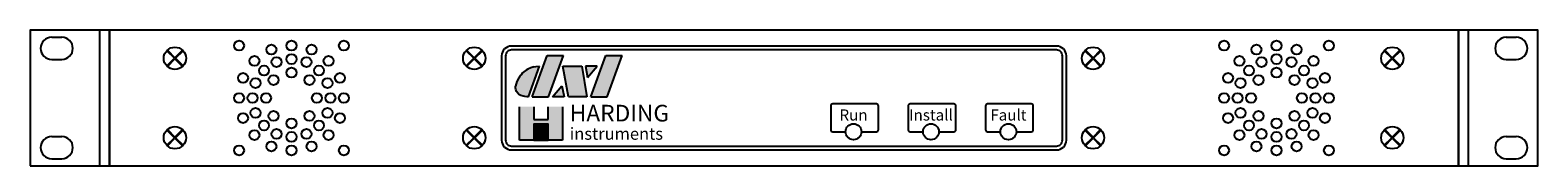
# Model space of a CAD drawing. Units: inches. Extents: x 0 to 19, y 0 to 1.7.
import ezdxf

# ---------------------------------------------------------------- set-up
doc = ezdxf.new("R2010")
doc.units = ezdxf.units.IN
doc.header["$MEASUREMENT"] = 0
doc.layers.add('Outline', color=7, linetype='Continuous')
doc.styles.add('Copper2', font='COPRGTL.TTF', dxfattribs={"width": 1.1, "height": 0.76})
doc.styles.add('Copper3', font='COPRGTB.TTF', dxfattribs={"height": 1.05})
doc.styles.add('style3', font='ARIAL.TTF', dxfattribs={"height": 0.14})

msp = doc.modelspace()

# ---------------------------------------------------------------- hatches: boundary and pattern name
for color, points in [(256, [(6.34, 0.745), (6.16, 0.745), (6.16, 0.325), (6.34, 0.325), (6.34, 0.525), (6.52, 0.525), (6.52, 0.325), (6.7, 0.325), (6.7, 0.745), (6.52, 0.745), (6.52, 0.585), (6.34, 0.585)]), (151, [(6.34, 0.525), (6.34, 0.325), (6.52, 0.325), (6.52, 0.525)]), (5, [(6.34, 0.525), (6.34, 0.325), (6.52, 0.325), (6.52, 0.525)])]:
    msp.add_hatch(color=color).paths.add_polyline_path(points)
at = {"layer": 'Outline'}
h = msp.add_hatch(color=256, dxfattribs=at)
h.paths.add_polyline_path([(6.318, 0.869), (6.526, 0.869), (6.716, 1.39), (6.507, 1.39)])
h.paths.add_polyline_path([(6.776, 0.869), (7.009, 0.869), (6.943, 1.254), (6.706, 1.254)])
h.paths.add_polyline_path([(6.992, 1.254), (7.017, 1.113), (7.137, 1.254)])
h.paths.add_polyline_path([(6.722, 0.869), (6.695, 1.01), (6.575, 0.869)])
for points in [[(7.454, 1.39), (7.248, 1.39), (7.058, 0.869), (7.264, 0.869)], [(6.413, 1.254), (6.364, 1.252), (6.341, 1.247), (6.301, 1.236), (6.267, 1.218), (6.243, 1.206), (6.213, 1.184), (6.198, 1.17), (6.184, 1.153), (6.17, 1.139), (6.15, 1.11), (6.128, 1.063), (6.112, 1.004), (6.112, 0.981), (6.115, 0.964), (6.118, 0.949), (6.124, 0.938), (6.138, 0.916), (6.152, 0.899), (6.175, 0.888), (6.206, 0.878), (6.226, 0.874), (6.251, 0.871), (6.273, 0.869)]]:
    msp.add_hatch(color=256, dxfattribs=at).paths.add_polyline_path(points)

# ---------------------------------------------------------------- linework, layer by layer
for p, q in [((0.875, 1.71), (0.875, 0)), ((18.105, 0), (18.105, 1.71)), ((0.272, 1.62), (0.398, 1.62)), ((18.582, 1.62), (18.708, 1.62)), ((0.272, 1.34), (0.398, 1.34)), ((1.72, 1.451), (1.816, 1.355)), ((1.72, 1.259), (1.816, 1.355)), ((1.727, 1.458), (1.823, 1.362)), ((1.727, 1.252), (1.823, 1.348)), ((1.823, 1.362), (1.919, 1.458)), ((1.823, 1.348), (1.919, 1.252)), ((1.83, 1.355), (1.926, 1.451)), ((1.83, 1.355), (1.926, 1.259)), ((5.488, 1.451), (5.584, 1.355)), ((5.488, 1.259), (5.584, 1.355)), ((5.495, 1.458), (5.591, 1.362)), ((5.495, 1.252), (5.591, 1.348)), ((5.591, 1.362), (5.687, 1.458)), ((5.591, 1.348), (5.687, 1.252)), ((5.598, 1.355), (5.694, 1.451)), ((5.598, 1.355), (5.694, 1.259)), ((13.277, 1.451), (13.373, 1.355)), ((13.277, 1.259), (13.373, 1.355)), ((13.284, 1.458), (13.38, 1.362)), ((13.284, 1.252), (13.38, 1.348)), ((13.38, 1.362), (13.476, 1.458)), ((13.38, 1.348), (13.476, 1.252)), ((13.387, 1.355), (13.483, 1.451)), ((13.387, 1.355), (13.483, 1.259)), ((17.045, 1.451), (17.141, 1.355)), ((17.045, 1.259), (17.141, 1.355)), ((17.052, 1.458), (17.148, 1.362)), ((17.052, 1.252), (17.148, 1.348)), ((17.148, 1.362), (17.244, 1.458)), ((17.148, 1.348), (17.244, 1.252)), ((17.155, 1.355), (17.251, 1.451)), ((17.155, 1.355), (17.251, 1.259)), ((18.582, 1.34), (18.708, 1.34)), ((6.16, 0.325), (6.16, 0.745)), ((6.34, 0.745), (6.34, 0.585)), ((6.34, 0.585), (6.52, 0.585)), ((6.52, 0.585), (6.52, 0.745)), ((6.7, 0.745), (6.7, 0.325)), ((1.72, 0.451), (1.816, 0.355)), ((1.727, 0.458), (1.823, 0.362)), ((1.823, 0.362), (1.919, 0.458)), ((1.83, 0.355), (1.926, 0.451)), ((5.488, 0.451), (5.584, 0.355)), ((5.495, 0.458), (5.591, 0.362)), ((5.591, 0.362), (5.687, 0.458)), ((5.598, 0.355), (5.694, 0.451)), ((6.52, 0.525), (6.34, 0.525)), ((6.34, 0.525), (6.34, 0.325)), ((6.52, 0.325), (6.52, 0.525)), ((13.277, 0.451), (13.373, 0.355)), ((13.284, 0.458), (13.38, 0.362)), ((13.38, 0.362), (13.476, 0.458)), ((13.387, 0.355), (13.483, 0.451)), ((17.045, 0.451), (17.141, 0.355)), ((17.052, 0.458), (17.148, 0.362)), ((17.148, 0.362), (17.244, 0.458)), ((17.155, 0.355), (17.251, 0.451)), ((0.272, 0.37), (0.398, 0.37)), ((1.72, 0.259), (1.816, 0.355)), ((1.727, 0.252), (1.823, 0.348)), ((1.823, 0.348), (1.919, 0.252)), ((1.83, 0.355), (1.926, 0.259)), ((5.488, 0.259), (5.584, 0.355)), ((5.495, 0.252), (5.591, 0.348)), ((5.591, 0.348), (5.687, 0.252)), ((5.598, 0.355), (5.694, 0.259)), ((6.34, 0.325), (6.16, 0.325)), ((6.7, 0.325), (6.52, 0.325)), ((13.277, 0.259), (13.373, 0.355)), ((13.284, 0.252), (13.38, 0.348)), ((13.38, 0.348), (13.476, 0.252)), ((13.387, 0.355), (13.483, 0.259)), ((17.045, 0.259), (17.141, 0.355)), ((17.052, 0.252), (17.148, 0.348)), ((17.148, 0.348), (17.244, 0.252)), ((17.155, 0.355), (17.251, 0.259)), ((18.582, 0.37), (18.708, 0.37)), ((0.272, 0.09), (0.398, 0.09)), ((18.582, 0.09), (18.708, 0.09))]:
    msp.add_line(p, q)
for points in [[(0, 0), (1, 0), (1, 1.71), (0, 1.71)], [(1, 0), (17.98, 0), (17.98, 1.71), (1, 1.71)], [(17.98, 0), (18.98, 0), (18.98, 1.71), (17.98, 1.71)], [(6.34, 0.325), (6.52, 0.325), (6.52, 0.525), (6.34, 0.525)]]:
    msp.add_lwpolyline(points, close=True)
for points in [[(6.06, 0.2), (12.92, 0.2, 0.414214), (13.045, 0.325), (13.045, 1.385, 0.414214), (12.92, 1.51), (6.06, 1.51, 0.414214), (5.935, 1.385), (5.935, 0.325, 0.414214)], [(6.06, 0.25), (12.92, 0.25, 0.414214), (12.995, 0.325), (12.995, 1.385, 0.414214), (12.92, 1.46), (6.06, 1.46, 0.414214), (5.985, 1.385), (5.985, 0.325, 0.414214)]]:
    msp.add_lwpolyline(points, format="xyb", close=True)
for points in [[(10.465, 0.43), (10.653, 0.43, 0.414214), (10.678, 0.455), (10.678, 0.755, 0.414214), (10.653, 0.78), (10.103, 0.78, 0.414214), (10.078, 0.755), (10.078, 0.455, 0.414214), (10.103, 0.43), (10.265, 0.43)], [(11.44, 0.43), (11.628, 0.43, 0.414214), (11.653, 0.455), (11.653, 0.755, 0.414214), (11.628, 0.78), (11.078, 0.78, 0.414214), (11.053, 0.755), (11.053, 0.455, 0.414214), (11.078, 0.43), (11.24, 0.43)], [(12.415, 0.43), (12.603, 0.43, 0.414214), (12.628, 0.455), (12.628, 0.755, 0.414214), (12.603, 0.78), (12.053, 0.78, 0.414214), (12.028, 0.755), (12.028, 0.455, 0.414214), (12.053, 0.43), (12.215, 0.43)]]:
    msp.add_lwpolyline(points, format="xyb")
for centre, radius in [((2.63, 1.515), 0.0625), ((3.037, 1.465), 0.0625), ((3.29, 1.515), 0.0625), ((3.29, 1.515), 0.0625), ((3.543, 1.465), 0.0625), ((3.95, 1.515), 0.0625), ((15.03, 1.515), 0.0625), ((15.437, 1.465), 0.0625), ((15.69, 1.515), 0.0625), ((15.69, 1.515), 0.0625), ((15.943, 1.465), 0.0625), ((16.35, 1.515), 0.0625), ((1.823, 1.355), 0.141), ((2.823, 1.322), 0.0625), ((3.102, 1.308), 0.0625), ((3.29, 1.345), 0.0625), ((3.29, 1.345), 0.0625), ((3.478, 1.308), 0.0625), ((3.757, 1.322), 0.0625), ((5.591, 1.355), 0.141), ((13.38, 1.355), 0.141), ((15.223, 1.322), 0.0625), ((15.502, 1.308), 0.0625), ((15.69, 1.345), 0.0625), ((15.69, 1.345), 0.0625), ((15.878, 1.308), 0.0625), ((16.157, 1.322), 0.0625), ((17.148, 1.355), 0.141), ((2.68, 1.108), 0.0625), ((2.944, 1.201), 0.0625), ((3.064, 1.081), 0.0625), ((3.29, 1.175), 0.0625), ((3.29, 1.175), 0.0625), ((3.516, 1.081), 0.0625), ((3.636, 1.201), 0.0625), ((3.9, 1.108), 0.0625), ((15.08, 1.108), 0.0625), ((15.344, 1.201), 0.0625), ((15.464, 1.081), 0.0625), ((15.69, 1.175), 0.0625), ((15.69, 1.175), 0.0625), ((15.916, 1.081), 0.0625), ((16.036, 1.201), 0.0625), ((16.3, 1.108), 0.0625), ((2.837, 1.043), 0.0625), ((3.743, 1.043), 0.0625), ((15.237, 1.043), 0.0625), ((16.143, 1.043), 0.0625), ((2.63, 0.855), 0.0625), ((2.8, 0.855), 0.0625), ((2.97, 0.855), 0.0625), ((3.61, 0.855), 0.0625), ((3.78, 0.855), 0.0625), ((3.95, 0.855), 0.0625), ((15.03, 0.855), 0.0625), ((15.2, 0.855), 0.0625), ((15.37, 0.855), 0.0625), ((16.01, 0.855), 0.0625), ((16.18, 0.855), 0.0625), ((16.35, 0.855), 0.0625), ((2.68, 0.602), 0.0625), ((2.837, 0.667), 0.0625), ((2.944, 0.509), 0.0625), ((3.064, 0.629), 0.0625), ((3.29, 0.535), 0.0625), ((3.29, 0.535), 0.0625), ((3.516, 0.629), 0.0625), ((3.636, 0.509), 0.0625), ((3.743, 0.667), 0.0625), ((3.9, 0.602), 0.0625), ((15.08, 0.602), 0.0625), ((15.237, 0.667), 0.0625), ((15.344, 0.509), 0.0625), ((15.464, 0.629), 0.0625), ((15.69, 0.535), 0.0625), ((15.69, 0.535), 0.0625), ((15.916, 0.629), 0.0625), ((16.036, 0.509), 0.0625), ((16.143, 0.667), 0.0625), ((16.3, 0.602), 0.0625), ((1.823, 0.355), 0.141), ((2.823, 0.388), 0.0625), ((3.102, 0.402), 0.0625), ((3.29, 0.365), 0.0625), ((3.29, 0.365), 0.0625), ((3.478, 0.402), 0.0625), ((3.757, 0.388), 0.0625), ((5.591, 0.355), 0.141), ((10.365, 0.43), 0.1), ((11.34, 0.43), 0.1), ((12.315, 0.43), 0.1), ((13.38, 0.355), 0.141), ((15.223, 0.388), 0.0625), ((15.502, 0.402), 0.0625), ((15.69, 0.365), 0.0625), ((15.69, 0.365), 0.0625), ((15.878, 0.402), 0.0625), ((16.157, 0.388), 0.0625), ((17.148, 0.355), 0.141), ((2.63, 0.195), 0.0625), ((3.037, 0.245), 0.0625), ((3.29, 0.195), 0.0625), ((3.29, 0.195), 0.0625), ((3.543, 0.245), 0.0625), ((3.95, 0.195), 0.0625), ((15.03, 0.195), 0.0625), ((15.437, 0.245), 0.0625), ((15.69, 0.195), 0.0625), ((15.69, 0.195), 0.0625), ((15.943, 0.245), 0.0625), ((16.35, 0.195), 0.0625)]:
    msp.add_circle(centre, radius)
for centre, start, end in [((0.272, 1.48), 90, 270), ((0.398, 1.48), 270, 90), ((18.582, 1.48), 90, 270), ((18.708, 1.48), 270, 90), ((0.272, 0.23), 90, 270), ((0.398, 0.23), 270, 90), ((18.582, 0.23), 90, 270), ((18.708, 0.23), 270, 90)]:
    msp.add_arc(centre, 0.14, start, end)
for p, q in [((6.318, 0.869), (6.507, 1.39)), ((6.507, 1.39), (6.716, 1.39)), ((6.526, 0.869), (6.716, 1.39)), ((7.058, 0.869), (7.248, 1.39)), ((7.248, 1.39), (7.454, 1.39)), ((7.264, 0.869), (7.454, 1.39)), ((6.17, 1.139), (6.15, 1.11)), ((6.184, 1.153), (6.17, 1.139)), ((6.198, 1.17), (6.184, 1.153)), ((6.213, 1.184), (6.198, 1.17)), ((6.243, 1.206), (6.213, 1.184)), ((6.267, 1.218), (6.243, 1.206)), ((6.301, 1.236), (6.267, 1.218)), ((6.273, 0.869), (6.413, 1.254)), ((6.341, 1.247), (6.301, 1.236)), ((6.341, 1.247), (6.364, 1.252)), ((6.364, 1.252), (6.413, 1.254)), ((6.776, 0.869), (6.706, 1.254)), ((6.706, 1.254), (6.943, 1.254)), ((6.706, 1.254), (6.943, 1.254)), ((6.943, 1.254), (7.009, 0.869)), ((6.992, 1.254), (7.017, 1.113)), ((7.137, 1.254), (6.992, 1.254)), ((7.017, 1.113), (7.137, 1.254)), ((6.112, 0.981), (6.112, 1.005)), ((6.115, 0.964), (6.112, 0.981)), ((6.118, 0.949), (6.115, 0.964)), ((6.575, 0.869), (6.695, 1.01)), ((6.695, 1.01), (6.722, 0.869)), ((6.124, 0.938), (6.118, 0.949)), ((6.138, 0.916), (6.124, 0.938)), ((6.152, 0.899), (6.138, 0.916)), ((6.175, 0.888), (6.152, 0.899)), ((6.206, 0.878), (6.175, 0.888)), ((6.226, 0.874), (6.206, 0.878)), ((6.251, 0.871), (6.226, 0.874)), ((6.273, 0.869), (6.251, 0.871)), ((6.318, 0.869), (6.526, 0.869)), ((6.722, 0.869), (6.575, 0.869)), ((7.009, 0.869), (6.776, 0.869)), ((7.058, 0.869), (7.264, 0.869))]:
    msp.add_line(p, q, dxfattribs=at)
for points in [[(6.128, 1.063), (6.112, 1.005)], [(6.15, 1.11), (6.128, 1.063)]]:
    msp.add_lwpolyline(points, dxfattribs=at)

# ---------------------------------------------------------------- texts
for s, insert, char_height, width, attachment_point, style in [('HARDING', (6.793, 0.769), 0.21, 1.61142, 1, 'Copper3'), ('Run', (10.365, 0.623), 0.14, 0.6, 5, 'style3'), ('Install', (11.34, 0.623), 0.14, 0.6, 5, 'style3'), ('Fault', (12.315, 0.623), 0.14, 0.6, 5, 'style3'), ('instruments', (6.793, 0.481), 0.152, 1.68064, 1, 'Copper2')]:
    msp.add_mtext(s, dxfattribs=dict(insert=insert, char_height=char_height, width=width, attachment_point=attachment_point, style=style))

doc.saveas('drawing.dxf')
